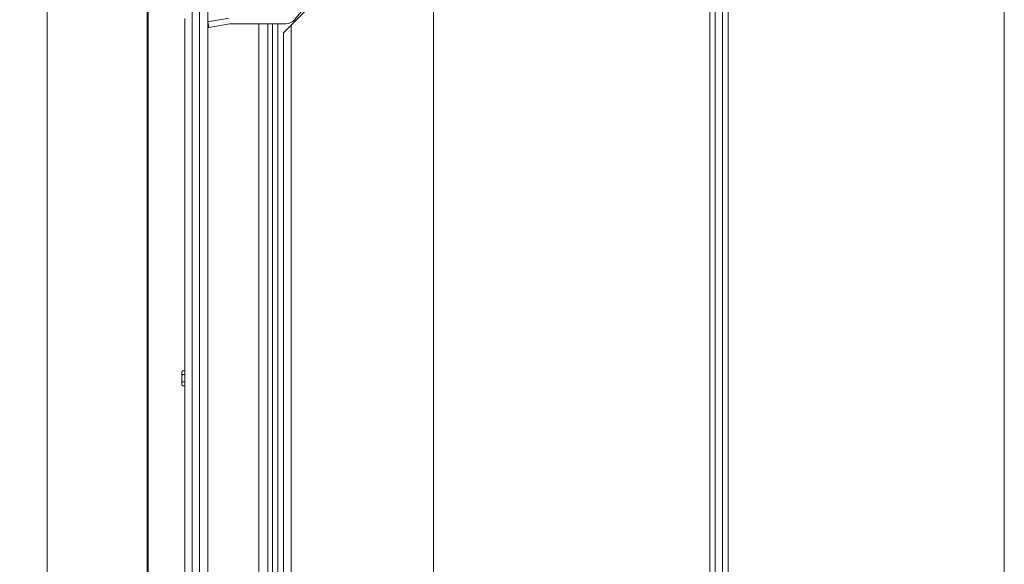
# Model space of a CAD drawing. Extents: x 3379 to 7748, y -213 to 3582.
# Drawn here: x 6798 to 7329, y 2109 to 2402 of the extents above; entities that cross this region are included whole.
import ezdxf

# ---------------------------------------------------------------- set-up
doc = ezdxf.new("R2010")
doc.units = 0
doc.header["$LTSCALE"] = 5
doc.layers.add('SLD-0', color=7, linetype='Continuous')
doc.styles.add('STANDARD-BrunnerGroßer Text', font='arial.ttf')
doc.dimstyles.new('STANDARD-Brunner-IIGroßer Text', dxfattribs={"dimscale": 5, "dimtxt": 8, "dimasz": 5, "dimexe": 3.175, "dimexo": 0, "dimgap": 0.762, "dimtad": 1, "dimdec": 0, "dimrnd": 1e-08, "dimtxsty": 'STANDARD-BrunnerGroßer Text', "dimblk": 'Filled-1', "dimcen": 0.09, "dimdle": 10, "dimclrd": 7, "dimclre": 7, "dimclrt": 7, "dimadec": 1, "dimazin": 2, "dimtfac": 0.666667, "dimtdec": 0, "dimtmove": 0, "dimatfit": 3, "dimldrblk": 'Filled-1', "dimfxl": 1, "dimtolj": 1, "dimlwd": 15, "dimlwe": 15, "dimarcsym": 0})

# ---------------------------------------------------------------- blocks, each defined once
blk = doc.blocks.new('Filled-1')
at = {"color": 0}
for p, q in [((0, 0), (-1, 0.167)), ((-1, 0.167), (-1, -0.167)), ((-1, 0), (0, 0)), ((-1, -0.167), (0, 0))]:
    blk.add_line(p, q, dxfattribs=at)
at = {"color": 0, "flags": 128}
blk.add_lwpolyline([(-1, -0.167), (0, 0), (-1, 0.167), (-1, -0.167)], dxfattribs=at)
at = {"color": 0}
blk.add_solid([(-1, -0.167), (0, 0), (-1, 0.167), (-1, -0.167)], dxfattribs=at)
blk = doc.blocks.new('*D55')
at = {"layer": 'Defpoints', "color": 0}
for p in [(7022.7, 3190.51), (6535.32, 1529.51), (6847.2, 1529.51)]:
    blk.add_point(p, dxfattribs=at)
at = {"layer": 'SLD-0', "color": 7, "lineweight": 15}
for p, q in [((7022.7, 3190.51), (6519.44, 3190.51)), ((6535.32, 3165.51), (6535.32, 1554.51)), ((6847.2, 1529.51), (6519.44, 1529.51))]:
    blk.add_line(p, q, dxfattribs=at)
at = {"layer": 'SLD-0', "color": 7, "lineweight": 15, "xscale": 25, "yscale": 25, "zscale": 25}
for p, rotation in [((6535.32, 3190.51), 90), ((6535.32, 1529.51), 270)]:
    blk.add_blockref('Filled-1', p, dxfattribs=dict(at, rotation=rotation))
at = {"layer": 'SLD-0', "color": 7, "lineweight": 15, "insert": (6490.66, 2457.55), "char_height": 40, "attachment_point": 2, "rotation": 90, "style": 'STANDARD-BrunnerGroßer Text'}
blk.add_mtext('\\A1;1661', dxfattribs=at)
blk = doc.blocks.new('*D58')
at = {"layer": 'Defpoints', "color": 0}
for p in [(6622.99, 3004.47), (7051.2, 3004.47), (6847.2, 1529.51)]:
    blk.add_point(p, dxfattribs=at)
at = {"layer": 'SLD-0', "color": 7, "lineweight": 15}
for p, q in [((7051.2, 3004.47), (6607.11, 3004.47)), ((6622.99, 1554.51), (6622.99, 2979.47)), ((6847.2, 1529.51), (6607.11, 1529.51))]:
    blk.add_line(p, q, dxfattribs=at)
at = {"layer": 'SLD-0', "color": 7, "lineweight": 15, "xscale": 25, "yscale": 25, "zscale": 25}
for p, rotation in [((6622.99, 3004.47), 90), ((6622.99, 1529.51), 270)]:
    blk.add_blockref('Filled-1', p, dxfattribs=dict(at, rotation=rotation))
at = {"layer": 'SLD-0', "color": 7, "lineweight": 15, "insert": (6578.33, 2398.8), "char_height": 40, "attachment_point": 2, "rotation": 90, "style": 'STANDARD-BrunnerGroßer Text'}
blk.add_mtext('\\A1;1475', dxfattribs=at)

msp = doc.modelspace()

# ---------------------------------------------------------------- linework, layer by layer
at = {"color": 30, "linetype": 'Continuous', "lineweight": 15}
for p, q in [((6812.7, 1833.81), (6812.7, 2455.81)), ((6866.7, 1833.81), (6866.7, 2455.81))]:
    msp.add_line(p, q, dxfattribs=at)
at = {"color": 7, "linetype": 'Continuous', "lineweight": 15}
for p, q in [((6867.1, 2453.94), (6867.1, 1844.94)), ((6946.15, 2402.47), (6989.56, 2454.56)), ((6944.39, 2399.5), (6989.2, 2444.31)), ((7021.2, 1800.31), (7021.2, 2444.31)), ((7170.2, 2444.31), (7170.2, 1800.31)), ((7173.2, 1798.31), (7173.2, 2447.31)), ((7177.2, 1798.31), (7177.2, 2447.31)), ((7180.2, 2444.31), (7180.2, 1800.31)), ((7329.2, 1800.31), (7329.2, 2444.31)), ((6890.9, 2437.56), (6890.9, 1849.56)), ((6894.8, 1867.81), (6894.8, 2419.31)), ((6894.9, 1879.56), (6894.9, 2407.56)), ((6899.34, 1879.56), (6899.34, 2407.56)), ((6886.9, 1884.06), (6886.9, 2403.06)), ((6899.45, 2401.23), (6910.75, 2403.22)), ((6899.45, 2401.23), (6899.97, 2398.28)), ((6899.97, 2398.28), (6911.27, 2400.27)), ((6911.79, 2400.31), (6941.54, 2400.31)), ((6926.9, 2400.31), (6926.9, 1871.2)), ((6931.7, 2400.31), (6931.7, 1869.71)), ((6934.26, 1871.71), (6934.26, 2400.31)), ((6937.16, 1871.78), (6937.16, 2400.31)), ((6944.39, 2399.5), (6940.2, 2395.31)), ((6944.39, 1877.12), (6944.39, 2399.5)), ((6940.2, 2395.31), (6940.2, 1881.31)), ((6885.61, 2213.06), (6885.3, 2212.51)), ((6885.61, 2213.06), (6885.3, 2212.05)), ((6885.3, 2212.05), (6885.3, 2212.51)), ((6885.3, 2209.01), (6885.3, 2212.05)), ((6886.9, 2213.06), (6885.61, 2213.06)), ((6886.9, 2211.04), (6885.61, 2211.04)), ((6885.3, 2205.98), (6885.3, 2209.01)), ((6885.61, 2206.99), (6885.3, 2205.98)), ((6885.3, 2205.51), (6885.3, 2205.98)), ((6885.3, 2205.51), (6885.61, 2204.97)), ((6886.9, 2206.99), (6885.61, 2206.99)), ((6886.9, 2204.97), (6885.61, 2204.97))]:
    msp.add_line(p, q, dxfattribs=at)
for centre, radius, start, end in [((6941.54, 2406.31), 6, 270, 320.1944), ((6911.79, 2397.31), 3, 90, 100)]:
    msp.add_arc(centre, radius, start, end, dxfattribs=at)
for points, knots in [([(6885.3, 2212.05), (6885.3, 2212.02), (6885.3, 2211.68), (6885.46, 2211.35), (6885.61, 2211.04)], [0, 0, 0, 0, 0.070174, 1, 1, 1, 1]), ([(6885.61, 2211.04), (6885.57, 2210.89), (6885.38, 2210.23), (6885.34, 2209.55), (6885.3, 2209.01)], [0, 0, 0, 0, 0.220088, 1, 1, 1, 1]), ([(6885.3, 2209.01), (6885.3, 2208.85), (6885.32, 2208.17), (6885.48, 2207.5), (6885.61, 2206.99)], [0, 0, 0, 0, 0.238996, 1, 1, 1, 1]), ([(6885.3, 2205.98), (6885.3, 2205.96), (6885.3, 2205.62), (6885.46, 2205.28), (6885.61, 2204.97)], [0, 0, 0, 0, 0.070174, 1, 1, 1, 1])]:
    msp.add_open_spline(points, degree=3, knots=knots, dxfattribs=at)

# ---------------------------------------------------------------- dimensions: what is measured, and where the dimension line sits
at = {"layer": 'SLD-0', "color": 7, "lineweight": 15}
for base, p1, p2, picture, middle in [((6535.32, 1529.51), (7022.7, 3190.51), (6847.2, 1529.51), '*D55', (6535.32, 2457.55)), ((6622.99, 3004.47), (6847.2, 1529.51), (7051.2, 3004.47), '*D58', (6622.99, 2398.8))]:
    dim = msp.add_linear_dim(base=base, p1=p1, p2=p2, angle=90, dimstyle='STANDARD-Brunner-IIGroßer Text', dxfattribs=at)
    dim.commit()
    dim.dimension.update_dxf_attribs({"geometry": picture, "text_midpoint": middle, "dimtype": 160})

doc.saveas('drawing.dxf')
